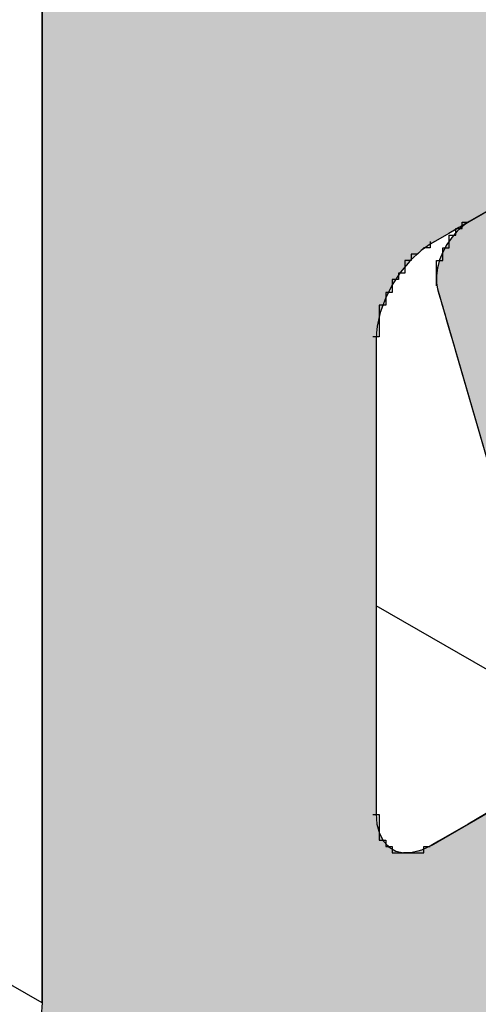
# Model space of a CAD drawing. Extents: x 446.6 to 484.2, y 118.5 to 141.3.
# Drawn here: x 476.1 to 476.2, y 121.7 to 121.9 of the extents above; entities that cross this region are included whole.
import ezdxf

# ---------------------------------------------------------------- set-up
doc = ezdxf.new("R2010")
doc.units = 0
doc.header["$MEASUREMENT"] = 0
doc.layers.add('GRID', color=2, linetype='CONTINUOUS')
doc.layers.add('HATCH', color=2, linetype='CONTINUOUS')

# ---------------------------------------------------------------- blocks, each defined once
blk = doc.blocks.new('*U0')
at = {"layer": 'HATCH', "linetype": 'Continuous'}
for p, q in [((476.19177, 121.84062), (476.18913, 121.8391)), ((476.1884, 121.8386), (476.18818, 121.83845)), ((476.18913, 121.8391), (476.1884, 121.8386)), ((476.18725, 121.83761), (476.18639, 121.83662)), ((476.18818, 121.83845), (476.18725, 121.83761)), ((476.18563, 121.83551), (476.18498, 121.83432)), ((476.18629, 121.83647), (476.18563, 121.83551)), ((476.18639, 121.83662), (476.18629, 121.83647)), ((476.18498, 121.8343), (476.18448, 121.83308)), ((476.18498, 121.83432), (476.18498, 121.8343)), ((476.18448, 121.83308), (476.18423, 121.83219)), ((476.18413, 121.83185), (476.18396, 121.83066)), ((476.18423, 121.83219), (476.18413, 121.83185)), ((476.18396, 121.83066), (476.18396, 121.8302)), ((476.18396, 121.8302), (476.18396, 121.82955)), ((476.18396, 121.82955), (476.18404, 121.82912)), ((476.18404, 121.82912), (476.18414, 121.82857)), ((476.18414, 121.82857), (476.18418, 121.82842)), ((476.18418, 121.82842), (476.18421, 121.82831)), ((476.18421, 121.82831), (476.18452, 121.82725)), ((476.18452, 121.82725), (476.18462, 121.82691)), ((476.18462, 121.82691), (476.18488, 121.826)), ((476.18488, 121.826), (476.18496, 121.82572)), ((476.18496, 121.82572), (476.18499, 121.82562)), ((476.18499, 121.82562), (476.18529, 121.8246)), ((476.18529, 121.8246), (476.18563, 121.82341)), ((476.18563, 121.82341), (476.18599, 121.82218)), ((476.18599, 121.82218), (476.18634, 121.82096)), ((476.18634, 121.82096), (476.18669, 121.81976)), ((476.18669, 121.81976), (476.18702, 121.81862)), ((476.18702, 121.81862), (476.20279, 121.76423))]:
    blk.add_line(p, q, dxfattribs=at)
for points in [[(476.19177, 121.84062), (476.18913, 121.8391), (476.33021, 121.8391)], [(476.1884, 121.8386), (476.18818, 121.83845), (476.33013, 121.83845)], [(476.18913, 121.8391), (476.1884, 121.8386), (476.33017, 121.8386)], [(476.18725, 121.83761), (476.18639, 121.83662), (476.32972, 121.83662)], [(476.18818, 121.83845), (476.18725, 121.83761), (476.32994, 121.83761)], [(476.18563, 121.83551), (476.18498, 121.83432), (476.32891, 121.83432)], [(476.18629, 121.83647), (476.18563, 121.83551), (476.32934, 121.83551)], [(476.18639, 121.83662), (476.18629, 121.83647), (476.32968, 121.83647)], [(476.18498, 121.8343), (476.18448, 121.83308), (476.3283, 121.83308)], [(476.18498, 121.83432), (476.18498, 121.8343), (476.3289, 121.8343)], [(476.18448, 121.83308), (476.18423, 121.83219), (476.32785, 121.83219)], [(476.18413, 121.83185), (476.18396, 121.83066), (476.32686, 121.83066)], [(476.18423, 121.83219), (476.18413, 121.83185), (476.32763, 121.83185)], [(476.18396, 121.83066), (476.18396, 121.8302), (476.32656, 121.8302)], [(476.18396, 121.8302), (476.18396, 121.82955), (476.32603, 121.82955)], [(476.18396, 121.82955), (476.18404, 121.82912), (476.32568, 121.82912)], [(476.18404, 121.82912), (476.18414, 121.82857), (476.32522, 121.82857)], [(476.18414, 121.82857), (476.18418, 121.82842), (476.3251, 121.82842)], [(476.18418, 121.82842), (476.18421, 121.82831), (476.32498, 121.82831)], [(476.18421, 121.82831), (476.18452, 121.82725), (476.32386, 121.82725)], [(476.18452, 121.82725), (476.18462, 121.82691), (476.3235, 121.82691)], [(476.18462, 121.82691), (476.18488, 121.826), (476.32222, 121.826)], [(476.18488, 121.826), (476.18496, 121.82572), (476.32183, 121.82572)], [(476.18496, 121.82572), (476.18499, 121.82562), (476.32167, 121.82562)], [(476.18499, 121.82562), (476.18529, 121.8246), (476.31989, 121.8246)], [(476.18529, 121.8246), (476.18563, 121.82341), (476.31783, 121.82341)], [(476.18563, 121.82341), (476.18599, 121.82218), (476.31571, 121.82218)], [(476.18599, 121.82218), (476.18634, 121.82096), (476.31359, 121.82096)], [(476.18634, 121.82096), (476.18669, 121.81976), (476.31151, 121.81976)], [(476.18669, 121.81976), (476.18702, 121.81862), (476.30954, 121.81862)], [(476.18702, 121.81862), (476.20279, 121.76423), (476.21533, 121.76423)]]:
    blk.add_solid(points, dxfattribs=at)
at = {"layer": 'HATCH', "linetype": 'Continuous', "extrusion": (0, 0, -1)}
for points in [[(-476.1884, 121.8386), (-476.33017, 121.8386), (-476.33013, 121.83845)], [(-476.18913, 121.8391), (-476.33021, 121.8391), (-476.33017, 121.8386)], [(-476.18725, 121.83761), (-476.32994, 121.83761), (-476.32972, 121.83662)], [(-476.18818, 121.83845), (-476.33013, 121.83845), (-476.32994, 121.83761)], [(-476.18563, 121.83551), (-476.32934, 121.83551), (-476.32891, 121.83432)], [(-476.18629, 121.83647), (-476.32968, 121.83647), (-476.32934, 121.83551)], [(-476.18639, 121.83662), (-476.32972, 121.83662), (-476.32968, 121.83647)], [(-476.18498, 121.83432), (-476.32891, 121.83432), (-476.3289, 121.8343)], [(-476.18498, 121.8343), (-476.3289, 121.8343), (-476.3283, 121.83308)], [(-476.18448, 121.83308), (-476.3283, 121.83308), (-476.32785, 121.83219)], [(-476.18413, 121.83185), (-476.32763, 121.83185), (-476.32686, 121.83066)], [(-476.18423, 121.83219), (-476.32785, 121.83219), (-476.32763, 121.83185)], [(-476.18396, 121.83066), (-476.32686, 121.83066), (-476.32656, 121.8302)], [(-476.18396, 121.8302), (-476.32656, 121.8302), (-476.32603, 121.82955)], [(-476.18396, 121.82955), (-476.32603, 121.82955), (-476.32568, 121.82912)], [(-476.18404, 121.82912), (-476.32568, 121.82912), (-476.32522, 121.82857)], [(-476.18414, 121.82857), (-476.32522, 121.82857), (-476.3251, 121.82842)], [(-476.18418, 121.82842), (-476.3251, 121.82842), (-476.32498, 121.82831)], [(-476.18421, 121.82831), (-476.32498, 121.82831), (-476.32386, 121.82725)], [(-476.18452, 121.82725), (-476.32386, 121.82725), (-476.3235, 121.82691)], [(-476.18462, 121.82691), (-476.3235, 121.82691), (-476.32222, 121.826)], [(-476.18488, 121.826), (-476.32222, 121.826), (-476.32183, 121.82572)], [(-476.18496, 121.82572), (-476.32183, 121.82572), (-476.32167, 121.82562)], [(-476.18499, 121.82562), (-476.32167, 121.82562), (-476.31989, 121.8246)], [(-476.18529, 121.8246), (-476.31989, 121.8246), (-476.31783, 121.82341)], [(-476.18563, 121.82341), (-476.31783, 121.82341), (-476.31571, 121.82218)], [(-476.18599, 121.82218), (-476.31571, 121.82218), (-476.31359, 121.82096)], [(-476.18634, 121.82096), (-476.31359, 121.82096), (-476.31151, 121.81976)], [(-476.18669, 121.81976), (-476.31151, 121.81976), (-476.30954, 121.81862)], [(-476.18702, 121.81862), (-476.30954, 121.81862), (-476.21533, 121.76423)]]:
    blk.add_solid(points, dxfattribs=at)
blk = doc.blocks.new('*U2')
at = {"layer": 'HATCH', "linetype": 'Continuous'}
for p, q in [((476.12206, 121.92291), (476.12206, 121.86399)), ((476.12206, 121.86399), (476.12206, 121.85965)), ((476.12206, 121.85965), (476.12206, 121.83907)), ((476.22472, 121.85965), (476.18908, 121.83907)), ((476.12206, 121.83907), (476.12206, 121.83902)), ((476.12206, 121.83902), (476.12206, 121.83879)), ((476.12206, 121.83879), (476.12206, 121.83863)), ((476.12206, 121.83863), (476.12206, 121.83817)), ((476.18831, 121.83863), (476.18751, 121.83817)), ((476.18858, 121.83879), (476.18831, 121.83863)), ((476.18899, 121.83902), (476.18858, 121.83879)), ((476.18908, 121.83907), (476.18899, 121.83902)), ((476.12206, 121.83817), (476.12206, 121.83792)), ((476.12206, 121.83792), (476.12206, 121.83724)), ((476.12206, 121.83724), (476.12206, 121.83603)), ((476.18591, 121.83724), (476.18381, 121.83603)), ((476.18707, 121.83792), (476.18591, 121.83724)), ((476.18751, 121.83817), (476.18707, 121.83792)), ((476.12206, 121.83603), (476.12206, 121.83565)), ((476.12206, 121.83565), (476.12206, 121.83457)), ((476.18315, 121.83565), (476.18159, 121.83457)), ((476.18381, 121.83603), (476.18315, 121.83565)), ((476.12206, 121.83457), (476.12206, 121.83448)), ((476.12206, 121.83448), (476.12206, 121.83298)), ((476.18146, 121.83448), (476.17984, 121.83298)), ((476.18159, 121.83457), (476.18146, 121.83448)), ((476.12206, 121.83298), (476.12206, 121.83291)), ((476.12206, 121.83291), (476.12206, 121.83119)), ((476.17978, 121.83291), (476.17834, 121.83119)), ((476.17984, 121.83298), (476.17978, 121.83291)), ((476.12206, 121.83119), (476.12206, 121.82919)), ((476.17834, 121.83119), (476.17703, 121.82919)), ((476.12206, 121.82919), (476.12206, 121.82705)), ((476.17703, 121.82919), (476.17595, 121.82705)), ((476.12206, 121.82705), (476.12206, 121.82486)), ((476.17595, 121.82705), (476.17515, 121.82486)), ((476.12206, 121.82486), (476.12206, 121.8227)), ((476.17515, 121.82486), (476.17465, 121.8227)), ((476.12206, 121.8227), (476.12206, 121.82256)), ((476.12206, 121.82256), (476.12206, 121.82251)), ((476.12206, 121.82251), (476.12206, 121.82227)), ((476.12206, 121.82227), (476.12206, 121.82212)), ((476.12206, 121.82212), (476.12206, 121.82165)), ((476.12206, 121.82165), (476.12206, 121.8214)), ((476.17457, 121.82165), (476.17455, 121.8214)), ((476.17461, 121.82212), (476.17457, 121.82165)), ((476.17462, 121.82227), (476.17461, 121.82212)), ((476.17464, 121.82251), (476.17462, 121.82227)), ((476.17465, 121.8227), (476.17464, 121.82256)), ((476.17464, 121.82256), (476.17464, 121.82251)), ((476.12206, 121.8214), (476.12206, 121.82073)), ((476.12206, 121.82073), (476.12206, 121.82065)), ((476.12206, 121.82065), (476.12206, 121.81951)), ((476.17455, 121.8214), (476.17449, 121.82073)), ((476.17449, 121.82073), (476.17449, 121.82065)), ((476.17449, 121.82065), (476.17449, 121.81951)), ((476.12206, 121.81951), (476.12206, 121.81805)), ((476.17449, 121.81951), (476.17449, 121.81805)), ((476.12206, 121.81805), (476.12206, 121.81639)), ((476.17449, 121.81805), (476.17449, 121.81639)), ((476.12206, 121.81639), (476.12206, 121.77639)), ((476.17449, 121.81639), (476.17449, 121.77639)), ((476.12206, 121.77639), (476.12206, 121.77435)), ((476.17449, 121.77639), (476.17449, 121.77435)), ((476.12206, 121.77435), (476.12206, 121.77219)), ((476.17449, 121.77435), (476.17449, 121.77219)), ((476.12206, 121.77219), (476.12206, 121.76999)), ((476.17449, 121.77219), (476.17449, 121.76999)), ((476.12206, 121.76999), (476.12206, 121.76786)), ((476.17449, 121.76999), (476.17449, 121.76786)), ((476.12206, 121.76786), (476.12206, 121.76586)), ((476.17449, 121.76786), (476.17449, 121.76586)), ((476.12206, 121.76586), (476.12206, 121.76407)), ((476.17449, 121.76586), (476.17449, 121.76407)), ((476.12206, 121.76407), (476.12206, 121.76256)), ((476.17449, 121.76407), (476.17449, 121.76256)), ((476.12206, 121.76256), (476.12206, 121.7614)), ((476.12206, 121.7614), (476.12206, 121.74615)), ((476.17449, 121.76256), (476.17449, 121.7614)), ((476.17449, 121.7614), (476.17449, 121.74615)), ((476.12206, 121.74615), (476.12206, 121.74449)), ((476.17449, 121.74615), (476.17462, 121.74449)), ((476.19181, 121.74615), (476.18894, 121.74449)), ((476.12206, 121.74449), (476.12206, 121.74303)), ((476.17462, 121.74449), (476.17501, 121.74303)), ((476.18894, 121.74449), (476.18641, 121.74303)), ((476.12206, 121.74303), (476.12206, 121.74182)), ((476.17501, 121.74303), (476.17564, 121.74182)), ((476.18641, 121.74303), (476.18431, 121.74182)), ((476.12206, 121.74182), (476.12206, 121.74115)), ((476.12206, 121.74115), (476.12206, 121.74089)), ((476.17564, 121.74182), (476.17627, 121.74115)), ((476.17627, 121.74115), (476.17651, 121.74089)), ((476.18314, 121.74115), (476.18261, 121.74089)), ((476.18431, 121.74182), (476.18314, 121.74115)), ((476.12206, 121.74089), (476.12206, 121.74043)), ((476.12206, 121.74043), (476.12206, 121.74027)), ((476.12206, 121.74027), (476.12206, 121.74004)), ((476.12206, 121.74004), (476.12206, 121.73999)), ((476.12206, 121.73999), (476.12206, 121.71641)), ((476.17651, 121.74089), (476.17731, 121.74043)), ((476.17731, 121.74043), (476.17758, 121.74027)), ((476.17758, 121.74027), (476.17859, 121.74004)), ((476.17859, 121.74004), (476.17881, 121.73999)), ((476.18018, 121.74004), (476.17881, 121.73999)), ((476.18106, 121.74027), (476.18018, 121.74004)), ((476.18164, 121.74043), (476.18106, 121.74027)), ((476.18261, 121.74089), (476.18164, 121.74043)), ((476.12206, 121.71641), (476.1219, 121.71436))]:
    blk.add_line(p, q, dxfattribs=at)
for points in [[(476.12206, 121.92291), (476.12206, 121.86399), (476.22472, 121.86399)], [(476.12206, 121.86399), (476.12206, 121.85965), (476.22472, 121.85965)], [(476.12206, 121.85965), (476.12206, 121.83907), (476.18908, 121.83907)], [(476.12206, 121.83907), (476.12206, 121.83902), (476.18899, 121.83902)], [(476.12206, 121.83902), (476.12206, 121.83879), (476.18858, 121.83879)], [(476.12206, 121.83879), (476.12206, 121.83863), (476.18831, 121.83863)], [(476.12206, 121.83863), (476.12206, 121.83817), (476.18751, 121.83817)], [(476.12206, 121.83817), (476.12206, 121.83792), (476.18707, 121.83792)], [(476.12206, 121.83792), (476.12206, 121.83724), (476.18591, 121.83724)], [(476.12206, 121.83724), (476.12206, 121.83603), (476.18381, 121.83603)], [(476.12206, 121.83603), (476.12206, 121.83565), (476.18315, 121.83565)], [(476.12206, 121.83565), (476.12206, 121.83457), (476.18159, 121.83457)], [(476.12206, 121.83457), (476.12206, 121.83448), (476.18146, 121.83448)], [(476.12206, 121.83448), (476.12206, 121.83298), (476.17984, 121.83298)], [(476.12206, 121.83298), (476.12206, 121.83291), (476.17978, 121.83291)], [(476.12206, 121.83291), (476.12206, 121.83119), (476.17834, 121.83119)], [(476.12206, 121.83119), (476.12206, 121.82919), (476.17703, 121.82919)], [(476.12206, 121.82919), (476.12206, 121.82705), (476.17595, 121.82705)], [(476.12206, 121.82705), (476.12206, 121.82486), (476.17515, 121.82486)], [(476.12206, 121.82486), (476.12206, 121.8227), (476.17465, 121.8227)], [(476.12206, 121.8227), (476.12206, 121.82256), (476.17464, 121.82256)], [(476.12206, 121.82256), (476.12206, 121.82251), (476.17464, 121.82251)], [(476.12206, 121.82251), (476.12206, 121.82227), (476.17462, 121.82227)], [(476.12206, 121.82227), (476.12206, 121.82212), (476.17461, 121.82212)], [(476.12206, 121.82212), (476.12206, 121.82165), (476.17457, 121.82165)], [(476.12206, 121.82165), (476.12206, 121.8214), (476.17455, 121.8214)], [(476.12206, 121.8214), (476.12206, 121.82073), (476.17449, 121.82073)], [(476.12206, 121.82073), (476.12206, 121.82065), (476.17449, 121.82065)], [(476.12206, 121.82065), (476.12206, 121.81951), (476.17449, 121.81951)], [(476.12206, 121.81951), (476.12206, 121.81805), (476.17449, 121.81805)], [(476.12206, 121.81805), (476.12206, 121.81639), (476.17449, 121.81639)], [(476.12206, 121.81639), (476.12206, 121.77639), (476.17449, 121.77639)], [(476.12206, 121.77639), (476.12206, 121.77435), (476.17449, 121.77435)], [(476.12206, 121.77435), (476.12206, 121.77219), (476.17449, 121.77219)], [(476.12206, 121.77219), (476.12206, 121.76999), (476.17449, 121.76999)], [(476.12206, 121.76999), (476.12206, 121.76786), (476.17449, 121.76786)], [(476.12206, 121.76786), (476.12206, 121.76586), (476.17449, 121.76586)], [(476.12206, 121.76586), (476.12206, 121.76407), (476.17449, 121.76407)], [(476.12206, 121.76407), (476.12206, 121.76256), (476.17449, 121.76256)], [(476.12206, 121.76256), (476.12206, 121.7614), (476.17449, 121.7614)], [(476.12206, 121.7614), (476.12206, 121.74615), (476.17449, 121.74615)], [(476.12206, 121.74615), (476.12206, 121.74449), (476.17462, 121.74449)], [(476.19181, 121.74615), (476.18894, 121.74449), (476.29282, 121.74449)], [(476.12206, 121.74449), (476.12206, 121.74303), (476.17501, 121.74303)], [(476.18894, 121.74449), (476.18641, 121.74303), (476.29029, 121.74303)], [(476.12206, 121.74303), (476.12206, 121.74182), (476.17564, 121.74182)], [(476.18641, 121.74303), (476.18431, 121.74182), (476.28819, 121.74182)], [(476.12206, 121.74182), (476.12206, 121.74115), (476.17627, 121.74115)], [(476.12206, 121.74115), (476.12206, 121.74089), (476.17651, 121.74089)], [(476.18314, 121.74115), (476.18261, 121.74089), (476.28658, 121.74089)], [(476.18431, 121.74182), (476.18314, 121.74115), (476.28702, 121.74115)], [(476.12206, 121.74089), (476.12206, 121.74043), (476.17731, 121.74043)], [(476.12206, 121.74043), (476.12206, 121.74027), (476.17758, 121.74027)], [(476.12206, 121.74027), (476.12206, 121.74004), (476.17859, 121.74004)], [(476.12206, 121.74004), (476.12206, 121.73999), (476.17881, 121.73999)], [(476.12206, 121.73999), (476.12206, 121.71641), (476.24412, 121.71641)], [(476.18018, 121.74004), (476.17881, 121.73999), (476.28501, 121.73999)], [(476.18106, 121.74027), (476.18018, 121.74004), (476.2851, 121.74004)], [(476.18164, 121.74043), (476.18106, 121.74027), (476.28551, 121.74027)], [(476.18261, 121.74089), (476.18164, 121.74043), (476.28578, 121.74043)], [(476.12206, 121.71641), (476.1219, 121.71436), (476.24057, 121.71436)]]:
    blk.add_solid(points, dxfattribs=at)
at = {"layer": 'HATCH', "linetype": 'Continuous', "extrusion": (0, 0, -1)}
for points in [[(-476.12206, 121.92291), (-476.21353, 121.92291), (-476.22472, 121.86399)], [(-476.12206, 121.86399), (-476.22472, 121.86399), (-476.22472, 121.85965)], [(-476.12206, 121.85965), (-476.22472, 121.85965), (-476.18908, 121.83907)], [(-476.12206, 121.83907), (-476.18908, 121.83907), (-476.18899, 121.83902)], [(-476.12206, 121.83902), (-476.18899, 121.83902), (-476.18858, 121.83879)], [(-476.12206, 121.83879), (-476.18858, 121.83879), (-476.18831, 121.83863)], [(-476.12206, 121.83863), (-476.18831, 121.83863), (-476.18751, 121.83817)], [(-476.12206, 121.83817), (-476.18751, 121.83817), (-476.18707, 121.83792)], [(-476.12206, 121.83792), (-476.18707, 121.83792), (-476.18591, 121.83724)], [(-476.12206, 121.83724), (-476.18591, 121.83724), (-476.18381, 121.83603)], [(-476.12206, 121.83603), (-476.18381, 121.83603), (-476.18315, 121.83565)], [(-476.12206, 121.83565), (-476.18315, 121.83565), (-476.18159, 121.83457)], [(-476.12206, 121.83457), (-476.18159, 121.83457), (-476.18146, 121.83448)], [(-476.12206, 121.83448), (-476.18146, 121.83448), (-476.17984, 121.83298)], [(-476.12206, 121.83298), (-476.17984, 121.83298), (-476.17978, 121.83291)], [(-476.12206, 121.83291), (-476.17978, 121.83291), (-476.17834, 121.83119)], [(-476.12206, 121.83119), (-476.17834, 121.83119), (-476.17703, 121.82919)], [(-476.12206, 121.82919), (-476.17703, 121.82919), (-476.17595, 121.82705)], [(-476.12206, 121.82705), (-476.17595, 121.82705), (-476.17515, 121.82486)], [(-476.12206, 121.82486), (-476.17515, 121.82486), (-476.17465, 121.8227)], [(-476.12206, 121.8227), (-476.17465, 121.8227), (-476.17464, 121.82256)], [(-476.12206, 121.82256), (-476.17464, 121.82256), (-476.17464, 121.82251)], [(-476.12206, 121.82251), (-476.17464, 121.82251), (-476.17462, 121.82227)], [(-476.12206, 121.82227), (-476.17462, 121.82227), (-476.17461, 121.82212)], [(-476.12206, 121.82212), (-476.17461, 121.82212), (-476.17457, 121.82165)], [(-476.12206, 121.82165), (-476.17457, 121.82165), (-476.17455, 121.8214)], [(-476.12206, 121.8214), (-476.17455, 121.8214), (-476.17449, 121.82073)], [(-476.12206, 121.82073), (-476.17449, 121.82073), (-476.17449, 121.82065)], [(-476.12206, 121.82065), (-476.17449, 121.82065), (-476.17449, 121.81951)], [(-476.12206, 121.81951), (-476.17449, 121.81951), (-476.17449, 121.81805)], [(-476.12206, 121.81805), (-476.17449, 121.81805), (-476.17449, 121.81639)], [(-476.12206, 121.81639), (-476.17449, 121.81639), (-476.17449, 121.77639)], [(-476.12206, 121.77639), (-476.17449, 121.77639), (-476.17449, 121.77435)], [(-476.12206, 121.77435), (-476.17449, 121.77435), (-476.17449, 121.77219)], [(-476.12206, 121.77219), (-476.17449, 121.77219), (-476.17449, 121.76999)], [(-476.12206, 121.76999), (-476.17449, 121.76999), (-476.17449, 121.76786)], [(-476.12206, 121.76786), (-476.17449, 121.76786), (-476.17449, 121.76586)], [(-476.12206, 121.76586), (-476.17449, 121.76586), (-476.17449, 121.76407)], [(-476.12206, 121.76407), (-476.17449, 121.76407), (-476.17449, 121.76256)], [(-476.12206, 121.76256), (-476.17449, 121.76256), (-476.17449, 121.7614)], [(-476.12206, 121.7614), (-476.17449, 121.7614), (-476.17449, 121.74615)], [(-476.12206, 121.74615), (-476.17449, 121.74615), (-476.17462, 121.74449)], [(-476.12206, 121.74449), (-476.17462, 121.74449), (-476.17501, 121.74303)], [(-476.18894, 121.74449), (-476.29282, 121.74449), (-476.29029, 121.74303)], [(-476.12206, 121.74303), (-476.17501, 121.74303), (-476.17564, 121.74182)], [(-476.18641, 121.74303), (-476.29029, 121.74303), (-476.28819, 121.74182)], [(-476.12206, 121.74182), (-476.17564, 121.74182), (-476.17627, 121.74115)], [(-476.12206, 121.74115), (-476.17627, 121.74115), (-476.17651, 121.74089)], [(-476.18314, 121.74115), (-476.28702, 121.74115), (-476.28658, 121.74089)], [(-476.18431, 121.74182), (-476.28819, 121.74182), (-476.28702, 121.74115)], [(-476.12206, 121.74089), (-476.17651, 121.74089), (-476.17731, 121.74043)], [(-476.12206, 121.74043), (-476.17731, 121.74043), (-476.17758, 121.74027)], [(-476.12206, 121.74027), (-476.17758, 121.74027), (-476.17859, 121.74004)], [(-476.12206, 121.74004), (-476.17859, 121.74004), (-476.17881, 121.73999)], [(-476.12206, 121.73999), (-476.28501, 121.73999), (-476.24412, 121.71641)], [(-476.18018, 121.74004), (-476.2851, 121.74004), (-476.28501, 121.73999)], [(-476.18106, 121.74027), (-476.28551, 121.74027), (-476.2851, 121.74004)], [(-476.18164, 121.74043), (-476.28578, 121.74043), (-476.28551, 121.74027)], [(-476.18261, 121.74089), (-476.28658, 121.74089), (-476.28578, 121.74043)], [(-476.12206, 121.71641), (-476.24412, 121.71641), (-476.24057, 121.71436)]]:
    blk.add_solid(points, dxfattribs=at)

msp = doc.modelspace()

# ---------------------------------------------------------------- linework, layer by layer
at = {"layer": 'GRID'}
for p, q in [((476.12206, 121.71641), (475.50375, 122.0734)), ((476.12206, 121.71641), (476.12206, 121.97337)), ((476.18315, 121.83565), (476.24373, 121.87062)), ((476.18414, 121.82857), (476.20279, 121.76423)), ((476.17449, 121.82065), (476.17449, 121.74615)), ((476.18315, 121.74115), (476.32214, 121.8214)), ((476.20499, 121.76119), (476.17449, 121.7788))]:
    msp.add_line(p, q, dxfattribs=at)
for points in [[(476.184, 121.829, 0), (476.184, 121.829, 0), (476.184, 121.829, 0), (476.184, 121.829, 0), (476.184, 121.829, 0), (476.184, 121.829, 0), (476.184, 121.829, 0), (476.184, 121.829, 0), (476.184, 121.829, 0), (476.184, 121.829, 0), (476.184, 121.829, 0), (476.184, 121.829, 0), (476.184, 121.829, 0), (476.184, 121.83, 0), (476.184, 121.83, 0), (476.184, 121.83, 0), (476.184, 121.83, 0), (476.184, 121.83, 0), (476.184, 121.83, 0), (476.184, 121.83, 0), (476.184, 121.83, 0), (476.184, 121.83, 0), (476.184, 121.83, 0), (476.184, 121.83, 0), (476.184, 121.831, 0), (476.184, 121.831, 0), (476.184, 121.831, 0), (476.184, 121.831, 0), (476.184, 121.831, 0), (476.184, 121.831, 0), (476.184, 121.831, 0), (476.184, 121.831, 0), (476.184, 121.831, 0), (476.184, 121.831, 0), (476.184, 121.831, 0), (476.184, 121.832, 0), (476.184, 121.832, 0), (476.184, 121.832, 0), (476.184, 121.832, 0), (476.184, 121.832, 0), (476.184, 121.832, 0), (476.184, 121.832, 0), (476.184, 121.832, 0), (476.184, 121.832, 0), (476.184, 121.832, 0), (476.184, 121.832, 0), (476.184, 121.833, 0), (476.184, 121.833, 0), (476.184, 121.833, 0), (476.184, 121.833, 0), (476.184, 121.833, 0), (476.184, 121.833, 0), (476.185, 121.833, 0), (476.185, 121.833, 0), (476.185, 121.833, 0), (476.185, 121.833, 0), (476.185, 121.834, 0), (476.185, 121.834, 0), (476.185, 121.834, 0), (476.185, 121.834, 0), (476.185, 121.834, 0), (476.185, 121.834, 0), (476.185, 121.834, 0), (476.185, 121.834, 0), (476.185, 121.834, 0), (476.185, 121.834, 0), (476.185, 121.835, 0), (476.185, 121.835, 0), (476.185, 121.835, 0), (476.185, 121.835, 0), (476.185, 121.835, 0), (476.185, 121.835, 0), (476.185, 121.835, 0), (476.185, 121.835, 0), (476.185, 121.835, 0), (476.186, 121.835, 0), (476.186, 121.835, 0), (476.186, 121.836, 0), (476.186, 121.836, 0), (476.186, 121.836, 0), (476.186, 121.836, 0), (476.186, 121.836, 0), (476.186, 121.836, 0), (476.186, 121.836, 0), (476.186, 121.836, 0), (476.186, 121.836, 0), (476.186, 121.836, 0), (476.186, 121.836, 0), (476.186, 121.836, 0), (476.186, 121.837, 0), (476.186, 121.837, 0), (476.186, 121.837, 0), (476.187, 121.837, 0), (476.187, 121.837, 0), (476.187, 121.837, 0), (476.187, 121.837, 0), (476.187, 121.837, 0), (476.187, 121.837, 0), (476.187, 121.837, 0), (476.187, 121.837, 0), (476.187, 121.837, 0), (476.187, 121.838, 0), (476.187, 121.838, 0), (476.187, 121.838, 0), (476.187, 121.838, 0), (476.187, 121.838, 0), (476.188, 121.838, 0), (476.188, 121.838, 0), (476.188, 121.838, 0), (476.188, 121.838, 0), (476.188, 121.838, 0), (476.188, 121.838, 0), (476.188, 121.838, 0), (476.188, 121.838, 0), (476.188, 121.838, 0), (476.188, 121.838, 0), (476.188, 121.838, 0), (476.188, 121.839, 0), (476.188, 121.839, 0), (476.188, 121.839, 0), (476.189, 121.839, 0), (476.189, 121.839, 0), (476.189, 121.839, 0), (476.189, 121.839, 0), (476.189, 121.839, 0), (476.189, 121.839, 0), (476.189, 121.839, 0), (476.189, 121.839, 0), (476.189, 121.839, 0)], [(476.183, 121.836, 0), (476.183, 121.836, 0), (476.183, 121.836, 0), (476.183, 121.835, 0), (476.183, 121.835, 0), (476.183, 121.835, 0), (476.183, 121.835, 0), (476.182, 121.835, 0), (476.182, 121.835, 0), (476.182, 121.835, 0), (476.182, 121.835, 0), (476.182, 121.835, 0), (476.182, 121.835, 0), (476.182, 121.835, 0), (476.182, 121.835, 0), (476.182, 121.835, 0), (476.181, 121.834, 0), (476.181, 121.834, 0), (476.181, 121.834, 0), (476.181, 121.834, 0), (476.181, 121.834, 0), (476.181, 121.834, 0), (476.181, 121.834, 0), (476.181, 121.834, 0), (476.181, 121.834, 0), (476.181, 121.834, 0), (476.18, 121.834, 0), (476.18, 121.833, 0), (476.18, 121.833, 0), (476.18, 121.833, 0), (476.18, 121.833, 0), (476.18, 121.833, 0), (476.18, 121.833, 0), (476.18, 121.833, 0), (476.18, 121.833, 0), (476.18, 121.833, 0), (476.179, 121.833, 0), (476.179, 121.832, 0), (476.179, 121.832, 0), (476.179, 121.832, 0), (476.179, 121.832, 0), (476.179, 121.832, 0), (476.179, 121.832, 0), (476.179, 121.832, 0), (476.179, 121.832, 0), (476.179, 121.832, 0), (476.179, 121.831, 0), (476.178, 121.831, 0), (476.178, 121.831, 0), (476.178, 121.831, 0), (476.178, 121.831, 0), (476.178, 121.831, 0), (476.178, 121.831, 0), (476.178, 121.831, 0), (476.178, 121.83, 0), (476.178, 121.83, 0), (476.178, 121.83, 0), (476.178, 121.83, 0), (476.177, 121.83, 0), (476.177, 121.83, 0), (476.177, 121.83, 0), (476.177, 121.83, 0), (476.177, 121.829, 0), (476.177, 121.829, 0), (476.177, 121.829, 0), (476.177, 121.829, 0), (476.177, 121.829, 0), (476.177, 121.829, 0), (476.177, 121.829, 0), (476.177, 121.829, 0), (476.177, 121.828, 0), (476.177, 121.828, 0), (476.176, 121.828, 0), (476.176, 121.828, 0), (476.176, 121.828, 0), (476.176, 121.828, 0), (476.176, 121.828, 0), (476.176, 121.827, 0), (476.176, 121.827, 0), (476.176, 121.827, 0), (476.176, 121.827, 0), (476.176, 121.827, 0), (476.176, 121.827, 0), (476.176, 121.827, 0), (476.176, 121.827, 0), (476.176, 121.826, 0), (476.176, 121.826, 0), (476.176, 121.826, 0), (476.176, 121.826, 0), (476.175, 121.826, 0), (476.175, 121.826, 0), (476.175, 121.826, 0), (476.175, 121.825, 0), (476.175, 121.825, 0), (476.175, 121.825, 0), (476.175, 121.825, 0), (476.175, 121.825, 0), (476.175, 121.825, 0), (476.175, 121.825, 0), (476.175, 121.824, 0), (476.175, 121.824, 0), (476.175, 121.824, 0), (476.175, 121.824, 0), (476.175, 121.824, 0), (476.175, 121.824, 0), (476.175, 121.824, 0), (476.175, 121.824, 0), (476.175, 121.823, 0), (476.175, 121.823, 0), (476.175, 121.823, 0), (476.175, 121.823, 0), (476.175, 121.823, 0), (476.175, 121.823, 0), (476.175, 121.823, 0), (476.175, 121.822, 0), (476.175, 121.822, 0), (476.175, 121.822, 0), (476.175, 121.822, 0), (476.175, 121.822, 0), (476.175, 121.822, 0), (476.175, 121.822, 0), (476.175, 121.822, 0), (476.175, 121.821, 0), (476.175, 121.821, 0), (476.174, 121.821, 0), (476.174, 121.821, 0), (476.174, 121.821, 0), (476.174, 121.821, 0), (476.174, 121.821, 0)], [(476.174, 121.746, 0), (476.174, 121.746, 0), (476.174, 121.746, 0), (476.174, 121.746, 0), (476.174, 121.746, 0), (476.175, 121.746, 0), (476.175, 121.745, 0), (476.175, 121.745, 0), (476.175, 121.745, 0), (476.175, 121.745, 0), (476.175, 121.745, 0), (476.175, 121.745, 0), (476.175, 121.745, 0), (476.175, 121.745, 0), (476.175, 121.745, 0), (476.175, 121.744, 0), (476.175, 121.744, 0), (476.175, 121.744, 0), (476.175, 121.744, 0), (476.175, 121.744, 0), (476.175, 121.744, 0), (476.175, 121.744, 0), (476.175, 121.744, 0), (476.175, 121.744, 0), (476.175, 121.743, 0), (476.175, 121.743, 0), (476.175, 121.743, 0), (476.175, 121.743, 0), (476.175, 121.743, 0), (476.175, 121.743, 0), (476.175, 121.743, 0), (476.175, 121.743, 0), (476.175, 121.743, 0), (476.175, 121.743, 0), (476.175, 121.743, 0), (476.175, 121.742, 0), (476.175, 121.742, 0), (476.175, 121.742, 0), (476.175, 121.742, 0), (476.175, 121.742, 0), (476.176, 121.742, 0), (476.176, 121.742, 0), (476.176, 121.742, 0), (476.176, 121.742, 0), (476.176, 121.742, 0), (476.176, 121.742, 0), (476.176, 121.742, 0), (476.176, 121.742, 0), (476.176, 121.741, 0), (476.176, 121.741, 0), (476.176, 121.741, 0), (476.176, 121.741, 0), (476.176, 121.741, 0), (476.176, 121.741, 0), (476.176, 121.741, 0), (476.176, 121.741, 0), (476.176, 121.741, 0), (476.177, 121.741, 0), (476.177, 121.741, 0), (476.177, 121.741, 0), (476.177, 121.741, 0), (476.177, 121.741, 0), (476.177, 121.741, 0), (476.177, 121.741, 0), (476.177, 121.741, 0), (476.177, 121.741, 0), (476.177, 121.74, 0), (476.177, 121.74, 0), (476.177, 121.74, 0), (476.177, 121.74, 0), (476.177, 121.74, 0), (476.178, 121.74, 0), (476.178, 121.74, 0), (476.178, 121.74, 0), (476.178, 121.74, 0), (476.178, 121.74, 0), (476.178, 121.74, 0), (476.178, 121.74, 0), (476.178, 121.74, 0), (476.178, 121.74, 0), (476.178, 121.74, 0), (476.178, 121.74, 0), (476.179, 121.74, 0), (476.179, 121.74, 0), (476.179, 121.74, 0), (476.179, 121.74, 0), (476.179, 121.74, 0), (476.179, 121.74, 0), (476.179, 121.74, 0), (476.179, 121.74, 0), (476.179, 121.74, 0), (476.179, 121.74, 0), (476.179, 121.74, 0), (476.18, 121.74, 0), (476.18, 121.74, 0), (476.18, 121.74, 0), (476.18, 121.74, 0), (476.18, 121.74, 0), (476.18, 121.74, 0), (476.18, 121.74, 0), (476.18, 121.74, 0), (476.18, 121.74, 0), (476.18, 121.74, 0), (476.181, 121.74, 0), (476.181, 121.74, 0), (476.181, 121.74, 0), (476.181, 121.74, 0), (476.181, 121.74, 0), (476.181, 121.74, 0), (476.181, 121.74, 0), (476.181, 121.74, 0), (476.181, 121.74, 0), (476.181, 121.74, 0), (476.182, 121.74, 0), (476.182, 121.74, 0), (476.182, 121.74, 0), (476.182, 121.741, 0), (476.182, 121.741, 0), (476.182, 121.741, 0), (476.182, 121.741, 0), (476.182, 121.741, 0), (476.182, 121.741, 0), (476.183, 121.741, 0), (476.183, 121.741, 0), (476.183, 121.741, 0), (476.183, 121.741, 0), (476.183, 121.741, 0), (476.183, 121.741, 0), (476.183, 121.741, 0)]]:
    msp.add_polyline3d(points, dxfattribs=at)

# ---------------------------------------------------------------- block references
at = {"layer": 'HATCH', "linetype": 'Continuous'}
for name in ['*U0', '*U2']:
    msp.add_blockref(name, (0, 0), dxfattribs=at)

doc.saveas('drawing.dxf')
